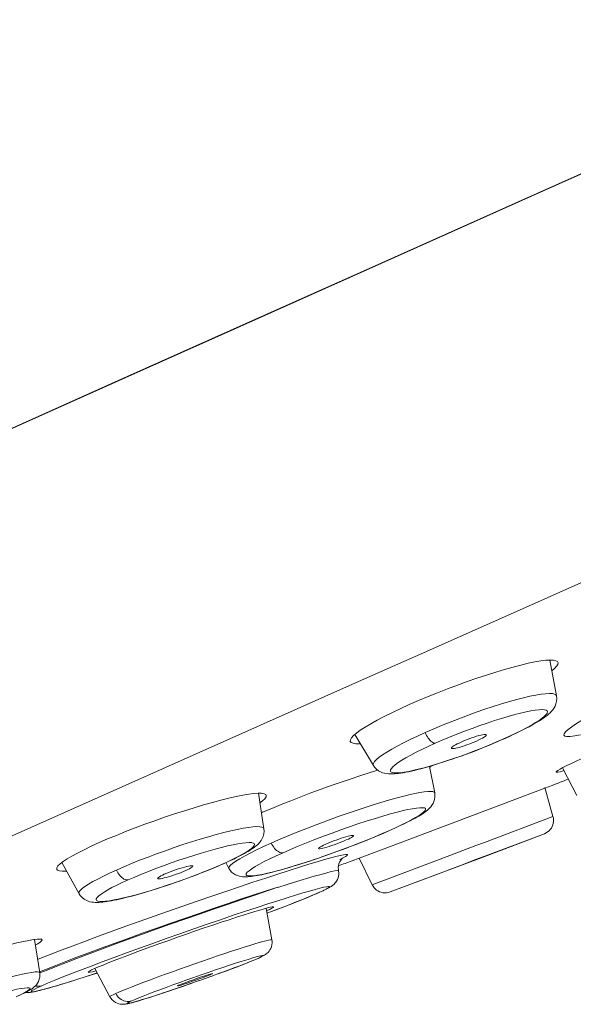
# Model space of a CAD drawing. Units: inches. Extents: x 168 to 1024, y 127 to 1560.
# Drawn here: x 945 to 956, y 1496 to 1517 of the extents above; entities that cross this region are included whole.
import ezdxf

# ---------------------------------------------------------------- set-up
doc = ezdxf.new("R2010")
doc.units = ezdxf.units.IN
doc.header["$MEASUREMENT"] = 0
doc.layers.add('Layer 1', color=7, linetype='Continuous')

msp = doc.modelspace()

# ---------------------------------------------------------------- linework, layer by layer
at = {"layer": 'Layer 1', "color": 7, "lineweight": 15}
for points in [[(918.875, 1496.607), (920.567, 1497.357), (922.409, 1498.174), (924.364, 1499.042), (926.441, 1499.965), (928.655, 1500.949), (930.969, 1501.979), (933.383, 1503.056), (935.903, 1504.182), (938.504, 1505.345), (941.172, 1506.54), (943.911, 1507.766), (946.7, 1509.015), (949.526, 1510.28), (952.386, 1511.559), (955.259, 1512.844), (958.132, 1514.126), (961.007, 1515.408), (963.851, 1516.674)], [(918.925, 1496.628), (920.715, 1497.422), (922.623, 1498.268), (924.648, 1499.167), (926.781, 1500.113), (929.017, 1501.108), (931.349, 1502.146), (933.77, 1503.225), (936.275, 1504.344), (938.857, 1505.499), (941.508, 1506.684), (944.22, 1507.899), (946.985, 1509.137), (949.798, 1510.395), (952.65, 1511.671), (955.536, 1512.958), (958.444, 1514.255), (961.365, 1515.558), (963.854, 1516.666)], [(954.461, 1503.884), (958.543, 1505.701)], [(953.09, 1503.273), (954.461, 1503.884)], [(951.899, 1502.743), (953.09, 1503.273)], [(952.965, 1502.259), (953.159, 1502.344), (953.359, 1502.428), (953.56, 1502.51), (953.767, 1502.59), (953.976, 1502.669), (954.183, 1502.744), (954.387, 1502.814), (954.589, 1502.882), (954.784, 1502.944), (954.97, 1502.999), (955.147, 1503.05), (955.314, 1503.093), (955.467, 1503.129), (955.608, 1503.157), (955.732, 1503.179), (955.838, 1503.192)], [(955.838, 1503.192), (955.927, 1503.197), (955.999, 1503.195), (956.051, 1503.184), (956.084, 1503.166), (956.098, 1503.142)], [(956.062, 1502.444), (955.925, 1503.197)], [(956.098, 1503.142), (956.091, 1503.106), (956.065, 1503.066), (956.021, 1503.018), (955.966, 1502.973)], [(939.515, 1497.229), (951.899, 1502.743)], [(956.062, 1502.444), (956.051, 1502.465), (956.021, 1502.482), (955.976, 1502.491), (955.912, 1502.494), (955.834, 1502.489), (955.74, 1502.478), (955.628, 1502.46), (955.504, 1502.435), (955.371, 1502.404), (955.227, 1502.366), (955.07, 1502.322), (954.902, 1502.273), (954.73, 1502.219), (954.553, 1502.16), (954.372, 1502.097), (954.188, 1502.031), (954.006, 1501.963), (953.824, 1501.891), (953.643, 1501.818), (953.466, 1501.744), (953.298, 1501.671)], [(955.214, 1501.657), (955.287, 1501.693), (955.357, 1501.727), (955.423, 1501.762), (955.486, 1501.795), (955.546, 1501.828), (955.602, 1501.859), (955.653, 1501.89), (955.701, 1501.92), (955.747, 1501.949), (955.788, 1501.977), (955.827, 1502.005), (955.863, 1502.033), (955.896, 1502.061), (955.927, 1502.089), (955.955, 1502.118), (955.982, 1502.152), (956.01, 1502.189), (956.032, 1502.23), (956.051, 1502.277), (956.064, 1502.331), (956.068, 1502.389), (956.062, 1502.444)], [(956.382, 1501.793), (956.481, 1501.859), (956.607, 1501.936), (956.756, 1502.021), (956.926, 1502.114), (957.119, 1502.214), (957.333, 1502.321), (957.564, 1502.433), (957.81, 1502.548)], [(952.965, 1502.259), (952.774, 1502.173), (952.599, 1502.089), (952.437, 1502.009), (952.288, 1501.931), (952.152, 1501.855), (952.034, 1501.785), (951.934, 1501.72), (951.851, 1501.66)], [(955.204, 1501.655), (955.324, 1501.715), (955.434, 1501.773), (955.535, 1501.828), (955.623, 1501.88), (955.699, 1501.928), (955.762, 1501.974), (955.812, 1502.014), (955.847, 1502.05), (955.869, 1502.081), (955.876, 1502.107), (955.869, 1502.127), (955.847, 1502.142), (955.81, 1502.151), (955.759, 1502.154), (955.694, 1502.152), (955.616, 1502.143), (955.525, 1502.128), (955.422, 1502.107), (955.307, 1502.081), (955.183, 1502.049), (955.048, 1502.012), (954.908, 1501.97), (954.759, 1501.923), (954.604, 1501.872), (954.447, 1501.818), (954.288, 1501.76)], [(956.253, 1501.686), (956.305, 1501.735), (956.382, 1501.793)], [(951.851, 1501.66), (951.789, 1501.606), (951.746, 1501.559), (951.724, 1501.519), (951.722, 1501.486), (951.727, 1501.478)], [(951.821, 1501.633), (952.208, 1500.979)], [(953.298, 1501.671), (953.138, 1501.598), (952.985, 1501.526), (952.842, 1501.454), (952.711, 1501.387), (952.595, 1501.322), (952.491, 1501.26), (952.402, 1501.202), (952.328, 1501.15), (952.271, 1501.101), (952.232, 1501.059), (952.208, 1501.023), (952.204, 1500.994), (952.208, 1500.979)], [(953.298, 1501.671), (953.313, 1501.64), (953.33, 1501.61), (953.346, 1501.581), (953.364, 1501.555), (953.382, 1501.531), (953.4, 1501.509), (953.419, 1501.49), (953.439, 1501.474), (953.457, 1501.461), (953.474, 1501.451), (953.491, 1501.446), (953.506, 1501.445)], [(953.811, 1501.574), (953.656, 1501.51), (953.508, 1501.445)], [(953.966, 1501.638), (953.811, 1501.574)], [(954.288, 1501.76), (954.126, 1501.7), (953.966, 1501.638)], [(954.11, 1501.494), (954.166, 1501.517), (954.221, 1501.538), (954.275, 1501.558), (954.329, 1501.576), (954.38, 1501.592), (954.427, 1501.606), (954.471, 1501.617), (954.508, 1501.625), (954.538, 1501.629), (954.563, 1501.631), (954.578, 1501.629), (954.585, 1501.624), (954.587, 1501.621)], [(954.587, 1501.621), (954.585, 1501.615), (954.577, 1501.604), (954.562, 1501.591), (954.537, 1501.574), (954.507, 1501.556), (954.469, 1501.536), (954.428, 1501.515), (954.378, 1501.493)], [(954.935, 1501.531), (955.074, 1501.595)], [(954.95, 1501.535), (955.056, 1501.583)], [(955.056, 1501.583), (955.136, 1501.62), (955.214, 1501.657)], [(955.074, 1501.595), (955.204, 1501.655)], [(956.239, 1501.598), (956.218, 1501.617), (956.222, 1501.647), (956.253, 1501.686)], [(956.283, 1501.588), (956.239, 1501.598)], [(956.567, 1501.621), (956.447, 1501.599), (956.352, 1501.588), (956.283, 1501.588)], [(951.727, 1501.478), (951.741, 1501.462), (951.781, 1501.445), (951.839, 1501.436), (951.917, 1501.436), (951.937, 1501.438)], [(953.508, 1501.445), (953.364, 1501.38), (953.231, 1501.316), (953.108, 1501.256), (952.995, 1501.197), (952.893, 1501.14), (952.805, 1501.088), (952.73, 1501.038), (952.667, 1500.993), (952.62, 1500.953), (952.587, 1500.917), (952.569, 1500.887), (952.566, 1500.862), (952.579, 1500.843), (952.606, 1500.83), (952.649, 1500.823), (952.706, 1500.822), (952.777, 1500.827), (952.86, 1500.838), (952.955, 1500.855), (953.062, 1500.878), (953.178, 1500.906), (953.304, 1500.939), (953.437, 1500.977), (953.576, 1501.019), (953.723, 1501.066), (953.873, 1501.115), (954.026, 1501.169)], [(953.853, 1501.342), (953.852, 1501.348), (953.858, 1501.358), (953.87, 1501.369), (953.888, 1501.382), (953.91, 1501.397), (953.939, 1501.414), (953.973, 1501.431), (954.011, 1501.45), (954.053, 1501.47)], [(954.332, 1501.472), (954.285, 1501.453), (954.238, 1501.435), (954.19, 1501.417), (954.143, 1501.4), (954.097, 1501.385), (954.053, 1501.372), (954.012, 1501.36), (953.976, 1501.351), (953.943, 1501.343), (953.914, 1501.338), (953.891, 1501.336), (953.873, 1501.335), (953.86, 1501.337), (953.853, 1501.342)], [(954.026, 1501.169), (954.18, 1501.225), (954.337, 1501.285), (954.491, 1501.345), (954.642, 1501.406)], [(954.053, 1501.47), (954.11, 1501.494)], [(954.15, 1501.211), (954.246, 1501.247), (954.343, 1501.283), (954.439, 1501.322), (954.537, 1501.361)], [(954.378, 1501.493), (954.332, 1501.472)], [(954.537, 1501.361), (954.635, 1501.4)], [(954.635, 1501.4), (954.731, 1501.44)], [(954.642, 1501.406), (954.789, 1501.468)], [(954.731, 1501.44), (954.826, 1501.48), (954.921, 1501.522), (954.95, 1501.535)], [(954.789, 1501.468), (954.935, 1501.531)], [(954.95, 1501.535), (954.949, 1501.534), (954.935, 1501.531)], [(952.208, 1500.979), (952.233, 1500.943), (952.271, 1500.902), (952.314, 1500.869), (952.358, 1500.844), (952.402, 1500.826), (952.446, 1500.813), (952.488, 1500.807), (952.526, 1500.802), (952.568, 1500.8), (952.609, 1500.801), (952.65, 1500.802), (952.695, 1500.807), (952.74, 1500.812), (952.788, 1500.819), (952.839, 1500.827), (952.893, 1500.837), (952.951, 1500.848), (953.011, 1500.861), (953.075, 1500.875), (953.141, 1500.892), (953.21, 1500.91), (953.283, 1500.929), (953.359, 1500.951), (953.437, 1500.973), (953.519, 1500.998), (953.603, 1501.024), (953.689, 1501.052), (953.778, 1501.081), (953.869, 1501.111), (953.961, 1501.143), (954.055, 1501.177), (954.15, 1501.211)], [(953.501, 1500.4), (953.392, 1500.96)], [(953.428, 1500.971), (953.395, 1500.946)], [(956.137, 1500.902), (956.199, 1500.936), (956.28, 1500.976), (956.377, 1501.023), (956.49, 1501.075), (956.619, 1501.134)], [(950.069, 1500.075), (950.266, 1500.156), (950.472, 1500.237), (950.683, 1500.319), (950.895, 1500.4), (951.107, 1500.479), (951.322, 1500.555), (951.533, 1500.629), (951.741, 1500.699), (951.945, 1500.765), (952.141, 1500.828), (952.303, 1500.877)], [(956.054, 1500.84), (956.054, 1500.842), (956.064, 1500.855), (956.091, 1500.875), (956.137, 1500.902)], [(956.221, 1500.87), (956.203, 1500.864), (956.14, 1500.848), (956.093, 1500.838), (956.064, 1500.837), (956.054, 1500.84)], [(956.199, 1500.913), (956.487, 1500.345)], [(955.817, 1500.501), (955.969, 1500.558)], [(946.44, 1499.354), (946.617, 1499.431), (946.802, 1499.508), (946.995, 1499.586), (947.193, 1499.664), (947.4, 1499.741), (947.607, 1499.816), (947.816, 1499.889), (948.026, 1499.96), (948.233, 1500.027), (948.435, 1500.09), (948.634, 1500.149), (948.822, 1500.202), (949, 1500.25), (949.17, 1500.291), (949.324, 1500.326), (949.464, 1500.354), (949.588, 1500.375), (949.696, 1500.389), (949.786, 1500.395)], [(949.786, 1500.395), (949.857, 1500.393), (949.91, 1500.385), (949.943, 1500.368), (949.955, 1500.346)], [(949.905, 1499.648), (949.788, 1500.395)], [(949.955, 1500.346), (949.95, 1500.316), (949.922, 1500.279), (949.876, 1500.236), (949.82, 1500.193)], [(953.501, 1500.4), (953.488, 1500.417), (953.458, 1500.428), (953.412, 1500.432), (953.352, 1500.43), (953.275, 1500.422), (953.184, 1500.408), (953.078, 1500.388), (952.958, 1500.36), (952.825, 1500.328), (952.682, 1500.29), (952.529, 1500.247), (952.367, 1500.2), (952.205, 1500.149), (952.034, 1500.095), (951.848, 1500.034), (951.66, 1499.969), (951.471, 1499.904), (951.283, 1499.836), (951.096, 1499.767), (950.911, 1499.696), (950.729, 1499.626), (950.552, 1499.554), (950.379, 1499.483), (950.214, 1499.413), (950.058, 1499.344)], [(952.659, 1499.309), (955.817, 1500.501)], [(952.79, 1499.719), (952.845, 1499.745), (952.898, 1499.772), (952.948, 1499.797), (952.998, 1499.822), (953.043, 1499.846), (953.086, 1499.87), (953.126, 1499.892), (953.164, 1499.914), (953.199, 1499.936), (953.232, 1499.956), (953.264, 1499.977), (953.293, 1499.998), (953.32, 1500.018), (953.345, 1500.038), (953.37, 1500.06), (953.395, 1500.084), (953.419, 1500.11), (953.441, 1500.14), (953.465, 1500.176), (953.484, 1500.218), (953.498, 1500.264), (953.505, 1500.315), (953.505, 1500.368), (953.501, 1500.4)], [(955.988, 1499.905), (955.814, 1500.514)], [(949.853, 1499.983), (949.878, 1499.994), (950.069, 1500.075)], [(952.389, 1499.907), (952.227, 1499.858), (952.058, 1499.805), (951.883, 1499.747), (951.705, 1499.686), (951.522, 1499.622)], [(952.54, 1499.951), (952.389, 1499.907)], [(952.798, 1499.726), (952.909, 1499.781), (953.01, 1499.834), (953.098, 1499.883), (953.171, 1499.927), (953.229, 1499.967), (953.271, 1500.001), (953.298, 1500.031), (953.309, 1500.054), (953.304, 1500.072), (953.283, 1500.084), (953.244, 1500.09), (953.189, 1500.089), (953.119, 1500.082), (953.032, 1500.069), (952.929, 1500.049), (952.813, 1500.022), (952.683, 1499.989), (952.54, 1499.951)], [(955.988, 1499.905), (954.544, 1499.358)], [(955.988, 1499.905), (955.996, 1499.87), (956, 1499.834), (955.999, 1499.796), (955.993, 1499.761), (955.985, 1499.727), (955.971, 1499.693), (955.954, 1499.661), (955.931, 1499.631), (955.905, 1499.604), (955.875, 1499.579), (955.842, 1499.558), (955.809, 1499.542)], [(952.61, 1499.636), (952.672, 1499.664), (952.732, 1499.692), (952.79, 1499.719)], [(952.672, 1499.666), (952.798, 1499.726)], [(949.905, 1499.648), (949.894, 1499.667), (949.864, 1499.682), (949.817, 1499.69), (949.754, 1499.691), (949.674, 1499.686), (949.58, 1499.674), (949.47, 1499.657), (949.347, 1499.632), (949.208, 1499.601), (949.059, 1499.565), (948.904, 1499.524), (948.74, 1499.478), (948.566, 1499.427), (948.384, 1499.371), (948.202, 1499.312), (948.018, 1499.25), (947.832, 1499.185), (947.648, 1499.118), (947.468, 1499.051), (947.29, 1498.983), (947.119, 1498.913), (946.955, 1498.845), (946.802, 1498.778)], [(949.329, 1499.039), (949.387, 1499.069), (949.442, 1499.098), (949.495, 1499.125), (949.542, 1499.152), (949.586, 1499.178), (949.626, 1499.204), (949.663, 1499.229), (949.697, 1499.253), (949.73, 1499.278), (949.761, 1499.304), (949.79, 1499.331), (949.819, 1499.362), (949.845, 1499.398), (949.87, 1499.44), (949.89, 1499.487), (949.904, 1499.54), (949.91, 1499.598), (949.905, 1499.648)], [(951.522, 1499.622), (951.339, 1499.556), (951.157, 1499.488), (950.975, 1499.418)], [(951.373, 1499.389), (951.425, 1499.408), (951.479, 1499.427), (951.53, 1499.445), (951.581, 1499.461), (951.631, 1499.475), (951.675, 1499.488), (951.712, 1499.496), (951.744, 1499.502), (951.768, 1499.506), (951.782, 1499.506), (951.791, 1499.502), (951.791, 1499.5)], [(951.555, 1499.208), (951.729, 1499.273), (951.901, 1499.34), (952.068, 1499.407), (952.227, 1499.472), (952.383, 1499.537)], [(951.791, 1499.5), (951.791, 1499.496), (951.782, 1499.488), (951.768, 1499.477), (951.746, 1499.463), (951.718, 1499.448), (951.683, 1499.43), (951.639, 1499.411)], [(952.237, 1499.474), (952.333, 1499.514), (952.426, 1499.554), (952.517, 1499.594)], [(952.383, 1499.537), (952.533, 1499.604)], [(952.517, 1499.594), (952.551, 1499.609)], [(952.533, 1499.604), (952.672, 1499.666)], [(952.551, 1499.609), (952.533, 1499.604)], [(952.551, 1499.609), (952.61, 1499.636)], [(955.809, 1499.542), (954.552, 1499.069)], [(955.809, 1499.542), (954.553, 1499.063)], [(946.44, 1499.354), (946.273, 1499.278), (946.121, 1499.205), (945.985, 1499.136), (945.865, 1499.072), (945.763, 1499.011), (945.679, 1498.956)], [(949.266, 1499.012), (949.365, 1499.062), (949.453, 1499.11), (949.529, 1499.154), (949.593, 1499.195), (949.642, 1499.231), (949.678, 1499.264), (949.7, 1499.292), (949.707, 1499.315), (949.701, 1499.333), (949.679, 1499.346), (949.644, 1499.354), (949.593, 1499.356), (949.528, 1499.353), (949.451, 1499.344), (949.357, 1499.329), (949.255, 1499.309), (949.139, 1499.284), (949.012, 1499.254), (948.877, 1499.218)], [(950.058, 1499.344), (949.899, 1499.271), (949.75, 1499.201), (949.615, 1499.135), (949.498, 1499.073), (949.396, 1499.016), (949.313, 1498.964)], [(950.058, 1499.344), (950.074, 1499.314), (950.091, 1499.285), (950.111, 1499.256), (950.131, 1499.231), (950.151, 1499.209), (950.173, 1499.189), (950.196, 1499.172), (950.22, 1499.158), (950.242, 1499.148), (950.265, 1499.142), (950.287, 1499.139), (950.308, 1499.141)], [(950.975, 1499.418), (950.798, 1499.348), (950.629, 1499.279), (950.465, 1499.21), (950.308, 1499.142)], [(951.055, 1499.23), (951.055, 1499.234), (951.06, 1499.243), (951.075, 1499.254), (951.097, 1499.267), (951.126, 1499.282), (951.162, 1499.3), (951.206, 1499.321)], [(951.492, 1499.35), (951.438, 1499.329), (951.383, 1499.31), (951.33, 1499.292), (951.278, 1499.275), (951.227, 1499.259), (951.181, 1499.247), (951.143, 1499.237), (951.11, 1499.23), (951.084, 1499.226)], [(951.206, 1499.321), (951.224, 1499.329)], [(951.224, 1499.329), (951.272, 1499.349), (951.322, 1499.369)], [(951.322, 1499.369), (951.373, 1499.389)], [(951.344, 1499.13), (951.443, 1499.165), (951.543, 1499.202), (951.643, 1499.24), (951.744, 1499.278), (951.844, 1499.316)], [(951.639, 1499.411), (951.592, 1499.39), (951.543, 1499.369), (951.492, 1499.35)], [(951.844, 1499.316), (951.944, 1499.356), (952.043, 1499.395), (952.141, 1499.435), (952.237, 1499.474)], [(951.912, 1499.028), (952.659, 1499.309)], [(954.365, 1499.291), (953.819, 1499.085)], [(954.544, 1499.358), (954.365, 1499.291)], [(948.877, 1499.218), (948.735, 1499.178), (948.585, 1499.134), (948.432, 1499.087), (948.275, 1499.037), (948.114, 1498.982)], [(950.308, 1499.142), (950.163, 1499.075), (950.031, 1499.013), (949.914, 1498.955), (949.81, 1498.9), (949.721, 1498.85), (949.649, 1498.804), (949.594, 1498.764), (949.555, 1498.73), (949.533, 1498.702), (949.531, 1498.68), (949.544, 1498.664), (949.576, 1498.655), (949.626, 1498.653), (949.692, 1498.658), (949.773, 1498.669), (949.871, 1498.687), (949.983, 1498.712), (950.107, 1498.742), (950.242, 1498.777), (950.388, 1498.818), (950.541, 1498.864), (950.701, 1498.913), (950.866, 1498.967), (951.035, 1499.023), (951.206, 1499.083)], [(949.674, 1498.522), (949.943, 1498.61), (950.196, 1498.693), (950.437, 1498.77), (950.655, 1498.838), (950.851, 1498.899), (951.027, 1498.952), (951.181, 1498.996), (951.311, 1499.033), (951.421, 1499.062), (951.509, 1499.083), (951.578, 1499.098), (951.628, 1499.105), (951.658, 1499.105), (951.667, 1499.098), (951.657, 1499.084), (951.625, 1499.063), (951.573, 1499.034)], [(950.605, 1498.881), (950.691, 1498.909), (950.779, 1498.937), (950.869, 1498.966), (950.961, 1498.996), (951.053, 1499.028), (951.148, 1499.061), (951.246, 1499.095)], [(951.084, 1499.226), (951.066, 1499.226), (951.056, 1499.228), (951.055, 1499.23)], [(951.206, 1499.083), (951.381, 1499.145)], [(951.246, 1499.095), (951.344, 1499.13)], [(951.381, 1499.145), (951.555, 1499.208)], [(953.819, 1499.085), (952.185, 1498.467)], [(945.679, 1498.956), (945.616, 1498.906), (945.57, 1498.863), (945.548, 1498.826), (945.545, 1498.797), (945.548, 1498.791)], [(945.651, 1498.934), (946.015, 1498.279)], [(947.954, 1498.927), (947.793, 1498.869), (947.633, 1498.809)], [(948.114, 1498.982), (947.954, 1498.927)], [(947.969, 1498.755), (948.024, 1498.775), (948.081, 1498.794), (948.133, 1498.811), (948.186, 1498.827), (948.235, 1498.841), (948.281, 1498.852), (948.319, 1498.86), (948.352, 1498.866), (948.379, 1498.868), (948.395, 1498.868), (948.406, 1498.864), (948.409, 1498.86)], [(948.764, 1498.788), (948.901, 1498.846), (949.032, 1498.903)], [(948.773, 1498.789), (948.861, 1498.826), (948.946, 1498.862), (949.03, 1498.899)], [(949.03, 1498.899), (949.054, 1498.909)], [(949.032, 1498.903), (949.154, 1498.959)], [(949.054, 1498.909), (949.051, 1498.908), (949.032, 1498.903)], [(949.054, 1498.909), (949.136, 1498.947)], [(949.101, 1498.935), (949.17, 1498.811)], [(949.136, 1498.947), (949.204, 1498.978), (949.269, 1499.01), (949.329, 1499.039)], [(949.154, 1498.959), (949.266, 1499.012)], [(949.313, 1498.964), (949.247, 1498.917), (949.2, 1498.878), (949.174, 1498.845), (949.167, 1498.819)], [(950.443, 1498.833), (950.523, 1498.857), (950.605, 1498.881)], [(951.476, 1498.762), (951.472, 1498.786), (951.471, 1498.829), (951.476, 1498.87), (951.485, 1498.909), (951.498, 1498.943), (951.515, 1498.972), (951.53, 1498.994), (951.545, 1499.011)], [(951.476, 1498.762), (951.472, 1498.786), (951.471, 1498.829), (951.475, 1498.869)], [(951.573, 1499.034), (951.5, 1498.999)], [(951.545, 1499.011), (951.558, 1499.024), (951.567, 1499.032)], [(951.567, 1499.032), (951.573, 1499.037)], [(951.759, 1498.97), (951.912, 1499.028)], [(952.185, 1498.467), (951.912, 1499.028)], [(954.553, 1499.063), (952.559, 1498.316)], [(954.042, 1498.876), (953.819, 1498.792)], [(954.359, 1498.996), (954.042, 1498.876)], [(954.552, 1499.069), (954.359, 1498.996)], [(945.548, 1498.791), (945.562, 1498.775), (945.601, 1498.761), (945.66, 1498.754), (945.738, 1498.755), (945.749, 1498.756)], [(946.802, 1498.778), (946.659, 1498.713), (946.527, 1498.65), (946.408, 1498.589), (946.303, 1498.533), (946.212, 1498.48), (946.139, 1498.432), (946.081, 1498.388), (946.04, 1498.35), (946.017, 1498.317), (946.011, 1498.29), (946.015, 1498.279)], [(946.802, 1498.778), (946.817, 1498.748), (946.834, 1498.717), (946.853, 1498.69), (946.872, 1498.664), (946.893, 1498.642), (946.915, 1498.622), (946.937, 1498.604), (946.961, 1498.589), (946.984, 1498.578), (947.006, 1498.571), (947.028, 1498.569), (947.05, 1498.57)], [(947.633, 1498.809), (947.479, 1498.749), (947.331, 1498.69), (947.188, 1498.629), (947.05, 1498.57)], [(947.669, 1498.599), (947.668, 1498.603), (947.673, 1498.611), (947.687, 1498.624), (947.706, 1498.638), (947.734, 1498.653), (947.768, 1498.671), (947.809, 1498.69)], [(948.059, 1498.689), (948.004, 1498.669), (947.95, 1498.652), (947.898, 1498.636), (947.847, 1498.622), (947.803, 1498.611), (947.763, 1498.602), (947.728, 1498.596), (947.701, 1498.593), (947.683, 1498.593), (947.672, 1498.597), (947.669, 1498.599)], [(947.809, 1498.69), (947.862, 1498.712), (947.916, 1498.734), (947.969, 1498.755)], [(948.259, 1498.768), (948.212, 1498.748), (948.164, 1498.728), (948.113, 1498.708), (948.059, 1498.689)], [(948.223, 1498.578), (948.315, 1498.611), (948.408, 1498.646), (948.5, 1498.682)], [(948.409, 1498.86), (948.409, 1498.857), (948.402, 1498.848), (948.387, 1498.836), (948.366, 1498.822), (948.337, 1498.806), (948.301, 1498.788), (948.259, 1498.768)], [(948.318, 1498.615), (948.472, 1498.673), (948.621, 1498.731), (948.764, 1498.788)], [(948.5, 1498.682), (948.592, 1498.717), (948.682, 1498.753), (948.773, 1498.789)], [(949.167, 1498.819), (949.17, 1498.811)], [(949.17, 1498.811), (949.192, 1498.777), (949.226, 1498.736), (949.266, 1498.704), (949.307, 1498.678), (949.349, 1498.66), (949.389, 1498.648), (949.426, 1498.64), (949.462, 1498.636), (949.495, 1498.635), (949.529, 1498.635), (949.564, 1498.636), (949.6, 1498.639), (949.637, 1498.642), (949.675, 1498.647), (949.718, 1498.654), (949.762, 1498.661), (949.809, 1498.67), (949.859, 1498.68), (949.911, 1498.691), (949.967, 1498.704), (950.027, 1498.719), (950.089, 1498.734), (950.153, 1498.751), (950.222, 1498.769), (950.293, 1498.789), (950.367, 1498.81), (950.443, 1498.833)], [(949.17, 1498.811), (949.17, 1498.81)], [(951.107, 1498.687), (950.965, 1498.646), (950.801, 1498.598), (950.619, 1498.542), (950.417, 1498.48), (950.198, 1498.413)], [(951.476, 1498.762), (951.472, 1498.764), (951.447, 1498.766), (951.398, 1498.76), (951.323, 1498.744), (951.227, 1498.72), (951.107, 1498.687)], [(951.384, 1498.482), (951.399, 1498.499), (951.418, 1498.52), (951.435, 1498.547), (951.452, 1498.576), (951.465, 1498.611), (951.475, 1498.647), (951.479, 1498.683), (951.48, 1498.72), (951.476, 1498.756), (951.476, 1498.761)], [(951.399, 1498.499), (951.418, 1498.52), (951.435, 1498.547), (951.452, 1498.576), (951.465, 1498.611), (951.475, 1498.647), (951.479, 1498.683), (951.48, 1498.72), (951.476, 1498.756), (951.476, 1498.761)], [(953.576, 1498.701), (952.559, 1498.316)], [(953.819, 1498.792), (953.576, 1498.701)], [(945.889, 1497.184), (946.153, 1497.283), (946.427, 1497.384), (946.711, 1497.488), (947.003, 1497.594), (947.298, 1497.701), (947.597, 1497.807), (947.899, 1497.914), (948.202, 1498.02), (948.504, 1498.125), (948.806, 1498.228), (949.101, 1498.329), (949.39, 1498.427), (949.674, 1498.522)], [(947.05, 1498.57), (946.925, 1498.512), (946.81, 1498.458), (946.708, 1498.407), (946.619, 1498.358), (946.542, 1498.312), (946.48, 1498.271), (946.43, 1498.235), (946.396, 1498.202), (946.376, 1498.175), (946.372, 1498.152), (946.383, 1498.135), (946.408, 1498.123), (946.449, 1498.117), (946.506, 1498.116), (946.575, 1498.121), (946.659, 1498.132), (946.755, 1498.148), (946.863, 1498.17), (946.98, 1498.197), (947.108, 1498.228), (947.243, 1498.265), (947.385, 1498.305), (947.535, 1498.35), (947.688, 1498.398), (947.845, 1498.449)], [(947.276, 1498.271), (947.353, 1498.293), (947.433, 1498.316), (947.515, 1498.341), (947.599, 1498.367), (947.683, 1498.394), (947.769, 1498.422), (947.859, 1498.452)], [(947.845, 1498.449), (948.004, 1498.503), (948.162, 1498.558), (948.318, 1498.615)], [(947.859, 1498.452), (947.949, 1498.482)], [(947.949, 1498.482), (948.04, 1498.513)], [(948.04, 1498.513), (948.131, 1498.545), (948.223, 1498.578)], [(951.201, 1498.367), (951.216, 1498.374), (951.231, 1498.381), (951.245, 1498.389), (951.257, 1498.396), (951.27, 1498.403), (951.282, 1498.409), (951.294, 1498.416), (951.305, 1498.423), (951.317, 1498.43), (951.329, 1498.438), (951.341, 1498.447), (951.354, 1498.456), (951.367, 1498.467), (951.383, 1498.481), (951.399, 1498.499)], [(952.185, 1498.467), (952.203, 1498.435), (952.225, 1498.406), (952.249, 1498.38), (952.277, 1498.356), (952.306, 1498.337), (952.339, 1498.322), (952.372, 1498.31), (952.409, 1498.301), (952.446, 1498.299), (952.485, 1498.3), (952.522, 1498.305), (952.559, 1498.316)], [(945.981, 1496.922), (946.229, 1497.016), (946.491, 1497.113), (946.766, 1497.215), (947.056, 1497.322), (947.353, 1497.429), (947.64, 1497.532), (947.933, 1497.637), (948.241, 1497.745), (948.547, 1497.852), (948.846, 1497.955), (949.136, 1498.054), (949.42, 1498.15), (949.693, 1498.245), (950.195, 1498.417)], [(946.015, 1498.279), (946.015, 1498.279)], [(946.015, 1498.279), (946.041, 1498.24), (946.079, 1498.199), (946.12, 1498.166), (946.163, 1498.141), (946.204, 1498.124), (946.245, 1498.111), (946.283, 1498.104), (946.318, 1498.1), (946.356, 1498.097), (946.391, 1498.097), (946.429, 1498.098), (946.469, 1498.1), (946.51, 1498.104), (946.554, 1498.11), (946.6, 1498.116), (946.648, 1498.124), (946.699, 1498.133), (946.753, 1498.143), (946.808, 1498.154), (946.867, 1498.167), (946.929, 1498.181), (946.992, 1498.197), (947.06, 1498.213), (947.129, 1498.231), (947.202, 1498.25)], [(950.195, 1498.417), (949.952, 1498.339), (949.69, 1498.254), (949.416, 1498.163), (949.131, 1498.067), (948.84, 1497.969), (948.541, 1497.866), (948.234, 1497.76), (947.927, 1497.652), (947.633, 1497.549), (947.345, 1497.447), (947.047, 1497.339), (946.755, 1497.233), (946.48, 1497.132), (946.221, 1497.036)], [(947.202, 1498.25), (947.276, 1498.271)], [(950.865, 1498.336), (950.727, 1498.297), (950.57, 1498.249), (950.393, 1498.195), (950.2, 1498.133), (949.989, 1498.066)], [(950.826, 1498.203), (950.951, 1498.256), (951.06, 1498.303)], [(950.853, 1498.214), (950.931, 1498.246)], [(950.984, 1498.37), (950.865, 1498.336)], [(950.931, 1498.246), (950.969, 1498.263), (951.004, 1498.278), (951.038, 1498.292), (951.07, 1498.307)], [(951.06, 1498.303), (951.147, 1498.343), (951.212, 1498.375), (951.256, 1498.4), (951.279, 1498.418), (951.282, 1498.428), (951.264, 1498.432), (951.224, 1498.427), (951.164, 1498.415), (951.084, 1498.396), (950.984, 1498.37)], [(951.079, 1498.311), (951.06, 1498.303)], [(951.07, 1498.307), (951.079, 1498.311)], [(951.079, 1498.311), (951.111, 1498.325)], [(951.111, 1498.325), (951.132, 1498.334), (951.15, 1498.343), (951.168, 1498.351), (951.184, 1498.359), (951.201, 1498.367)], [(949.989, 1498.066), (949.761, 1497.991), (949.518, 1497.911), (949.261, 1497.825), (948.99, 1497.732), (948.712, 1497.637), (948.428, 1497.539), (948.136, 1497.437), (947.849, 1497.335), (947.566, 1497.235), (947.286, 1497.134), (947.014, 1497.036), (946.754, 1496.94), (946.503, 1496.846)], [(949.97, 1497.868), (950.158, 1497.939), (950.348, 1498.013), (950.526, 1498.082), (950.685, 1498.146), (950.826, 1498.203)], [(950.381, 1498.026), (950.486, 1498.066)], [(950.486, 1498.066), (950.585, 1498.106)], [(950.585, 1498.106), (950.68, 1498.143)], [(950.68, 1498.143), (950.768, 1498.179)], [(950.768, 1498.179), (950.853, 1498.214)], [(946.52, 1496.779), (946.629, 1496.823), (946.753, 1496.871), (946.89, 1496.925), (947.039, 1496.981), (947.196, 1497.04), (947.364, 1497.102), (947.538, 1497.166), (947.717, 1497.231), (947.903, 1497.297), (948.089, 1497.363), (948.278, 1497.429), (948.467, 1497.495), (948.651, 1497.559), (948.832, 1497.619), (949.007, 1497.678), (949.172, 1497.732), (949.325, 1497.783), (949.469, 1497.829), (949.6, 1497.869), (949.717, 1497.906)], [(949.717, 1497.906), (949.821, 1497.936), (949.911, 1497.962)], [(949.911, 1497.962), (949.983, 1497.981), (950.04, 1497.994), (950.079, 1498.002), (950.101, 1498.002), (950.108, 1498)], [(950.072, 1497.309), (949.951, 1497.971)], [(949.969, 1497.923), (949.961, 1497.92)], [(950.108, 1498), (950.107, 1497.998), (950.097, 1497.987), (950.071, 1497.972), (950.028, 1497.95), (949.969, 1497.923)], [(949.97, 1497.868), (950.046, 1497.896)], [(950.046, 1497.896), (950.162, 1497.94)], [(950.162, 1497.94), (950.273, 1497.984)], [(950.273, 1497.984), (950.381, 1498.026)], [(944.553, 1497.207), (944.708, 1497.244), (944.843, 1497.275), (944.958, 1497.298), (945.058, 1497.315)], [(945.058, 1497.315), (945.135, 1497.324), (945.19, 1497.326), (945.226, 1497.321), (945.238, 1497.308)], [(945.188, 1496.617), (945.075, 1497.317)], [(945.238, 1497.308), (945.228, 1497.288), (945.198, 1497.26), (945.146, 1497.226), (945.095, 1497.199)], [(948.004, 1496.645), (948.129, 1496.69), (948.29, 1496.747), (948.453, 1496.804), (948.616, 1496.861), (948.775, 1496.915), (948.93, 1496.969), (949.081, 1497.019), (949.225, 1497.067), (949.362, 1497.111), (949.489, 1497.152), (949.606, 1497.189), (949.712, 1497.222), (949.806, 1497.25), (949.886, 1497.273), (949.952, 1497.291), (950.005, 1497.303), (950.043, 1497.311), (950.065, 1497.312), (950.072, 1497.309)], [(949.992, 1497.045), (950.013, 1497.068), (950.032, 1497.096), (950.049, 1497.129), (950.063, 1497.164), (950.074, 1497.203), (950.076, 1497.243), (950.076, 1497.284)], [(950.076, 1497.282), (950.072, 1497.309)], [(945.191, 1496.915), (945.408, 1496.999), (945.639, 1497.089), (945.889, 1497.184)], [(946.221, 1497.036), (945.97, 1496.941)], [(949.89, 1496.97), (949.901, 1496.976), (949.914, 1496.983), (949.926, 1496.991), (949.94, 1497), (949.955, 1497.011), (949.972, 1497.025), (949.992, 1497.045)], [(945.143, 1496.896), (945.191, 1496.915)], [(945.97, 1496.941), (945.738, 1496.853), (945.525, 1496.77), (945.33, 1496.693), (945.186, 1496.635)], [(945.191, 1496.611), (945.343, 1496.673), (945.537, 1496.75), (945.749, 1496.833), (945.981, 1496.922)], [(946.503, 1496.846), (946.267, 1496.757)], [(949.503, 1496.877), (949.4, 1496.845), (949.284, 1496.808), (949.159, 1496.766), (949.023, 1496.722), (948.883, 1496.674), (948.734, 1496.623), (948.584, 1496.572)], [(948.968, 1496.604), (949.102, 1496.652), (949.227, 1496.699), (949.346, 1496.744), (949.455, 1496.786), (949.554, 1496.825)], [(949.375, 1496.755), (949.471, 1496.792)], [(949.471, 1496.792), (949.517, 1496.81)], [(949.675, 1496.929), (949.597, 1496.905), (949.503, 1496.877)], [(949.517, 1496.81), (949.561, 1496.828), (949.604, 1496.844), (949.644, 1496.86), (949.681, 1496.876), (949.717, 1496.89), (949.75, 1496.905), (949.781, 1496.918)], [(949.554, 1496.825), (949.639, 1496.859), (949.714, 1496.89), (949.777, 1496.917)], [(949.777, 1496.917), (949.825, 1496.94), (949.857, 1496.956), (949.875, 1496.968), (949.878, 1496.974), (949.865, 1496.976), (949.839, 1496.972), (949.798, 1496.962), (949.743, 1496.948), (949.675, 1496.929)], [(949.798, 1496.925), (949.776, 1496.917)], [(949.781, 1496.918), (949.798, 1496.925)], [(949.798, 1496.925), (949.817, 1496.934), (949.834, 1496.942), (949.85, 1496.95), (949.864, 1496.956), (949.878, 1496.963), (949.89, 1496.97)], [(945.188, 1496.617), (945.176, 1496.629), (945.144, 1496.634), (945.092, 1496.632), (945.02, 1496.623), (944.931, 1496.608), (944.823, 1496.586), (944.701, 1496.558), (944.563, 1496.524), (944.41, 1496.484), (944.245, 1496.44), (944.067, 1496.389), (943.878, 1496.335)], [(944.971, 1496.247), (944.993, 1496.26), (945.013, 1496.273), (945.033, 1496.287), (945.053, 1496.302), (945.074, 1496.32), (945.096, 1496.34), (945.118, 1496.365), (945.142, 1496.397), (945.162, 1496.434), (945.179, 1496.478), (945.19, 1496.525), (945.193, 1496.575), (945.188, 1496.617)], [(946.267, 1496.757), (946.047, 1496.673), (945.843, 1496.594), (945.658, 1496.521), (945.494, 1496.455), (945.352, 1496.396)], [(946.188, 1496.543), (946.394, 1496.611)], [(946.204, 1496.627), (946.211, 1496.636), (946.236, 1496.652), (946.28, 1496.675), (946.343, 1496.704)], [(946.369, 1496.656), (946.365, 1496.655), (946.298, 1496.638), (946.248, 1496.628), (946.218, 1496.624), (946.204, 1496.627)], [(946.259, 1496.566), (946.394, 1496.61)], [(946.343, 1496.704), (946.425, 1496.739), (946.52, 1496.779)], [(946.345, 1496.702), (946.664, 1496.11)], [(947.814, 1496.576), (948.004, 1496.645)], [(948.511, 1496.502), (948.565, 1496.521), (948.617, 1496.538), (948.665, 1496.554), (948.707, 1496.568), (948.745, 1496.579), (948.775, 1496.588), (948.799, 1496.594), (948.814, 1496.598), (948.822, 1496.599), (948.824, 1496.598)], [(948.824, 1496.598), (948.822, 1496.597), (948.814, 1496.592), (948.797, 1496.584)], [(948.826, 1496.551), (948.968, 1496.604)], [(948.941, 1496.593), (949.054, 1496.635)], [(949.054, 1496.635), (949.165, 1496.676)], [(949.165, 1496.676), (949.272, 1496.716)], [(949.272, 1496.716), (949.375, 1496.755)], [(945.352, 1496.396), (945.231, 1496.343)], [(945.306, 1496.275), (945.438, 1496.312), (945.592, 1496.358), (945.77, 1496.411), (945.968, 1496.473), (946.188, 1496.543)], [(945.645, 1496.373), (945.751, 1496.405)], [(945.751, 1496.405), (945.866, 1496.441)], [(945.866, 1496.441), (945.989, 1496.48)], [(945.989, 1496.48), (946.12, 1496.522)], [(946.12, 1496.522), (946.259, 1496.566)], [(946.932, 1496.241), (947.025, 1496.278), (947.133, 1496.32), (947.251, 1496.367), (947.38, 1496.416), (947.517, 1496.467), (947.662, 1496.521), (947.814, 1496.576)], [(948.282, 1496.465), (948.133, 1496.412), (947.99, 1496.36)], [(948.401, 1496.436), (948.347, 1496.418), (948.293, 1496.4), (948.246, 1496.384), (948.202, 1496.37), (948.165, 1496.358), (948.133, 1496.349), (948.11, 1496.342), (948.092, 1496.338), (948.084, 1496.338), (948.084, 1496.338)], [(948.1, 1496.296), (948.248, 1496.347), (948.395, 1496.398)], [(948.11, 1496.353), (948.136, 1496.364), (948.166, 1496.376), (948.205, 1496.391), (948.248, 1496.407), (948.296, 1496.426), (948.347, 1496.444)], [(948.197, 1496.329), (948.363, 1496.387)], [(948.584, 1496.572), (948.434, 1496.519), (948.282, 1496.465)], [(948.347, 1496.444), (948.401, 1496.463), (948.456, 1496.483), (948.511, 1496.502)], [(948.363, 1496.387), (948.541, 1496.45)], [(948.563, 1496.493), (948.511, 1496.474), (948.454, 1496.455), (948.401, 1496.436)], [(948.536, 1496.448), (948.689, 1496.502)], [(948.797, 1496.584), (948.771, 1496.573), (948.74, 1496.56), (948.704, 1496.546), (948.661, 1496.53), (948.613, 1496.512), (948.563, 1496.493)], [(948.651, 1496.489), (948.831, 1496.553)], [(944.692, 1496.112), (944.781, 1496.153), (944.854, 1496.189), (944.911, 1496.22), (944.953, 1496.246), (944.978, 1496.267), (944.989, 1496.284), (944.98, 1496.294), (944.958, 1496.3), (944.92, 1496.3), (944.865, 1496.294), (944.794, 1496.283), (944.709, 1496.267), (944.608, 1496.245)], [(944.814, 1496.165), (944.844, 1496.181), (944.873, 1496.194), (944.9, 1496.208), (944.925, 1496.221), (944.949, 1496.234), (944.971, 1496.247)], [(944.887, 1496.201), (944.896, 1496.2)], [(944.896, 1496.2), (944.916, 1496.198), (944.932, 1496.198), (944.947, 1496.199), (944.961, 1496.2), (944.975, 1496.201), (944.989, 1496.203), (945.002, 1496.204), (945.015, 1496.206), (945.027, 1496.208), (945.041, 1496.211)], [(945.137, 1496.299), (945.069, 1496.265), (945.024, 1496.239), (945.008, 1496.223), (945.016, 1496.215), (945.052, 1496.216), (945.111, 1496.227), (945.195, 1496.247), (945.306, 1496.275)], [(945.041, 1496.211), (945.055, 1496.214), (945.07, 1496.216), (945.085, 1496.219), (945.1, 1496.223), (945.115, 1496.226), (945.133, 1496.23), (945.151, 1496.234), (945.169, 1496.239), (945.188, 1496.244), (945.209, 1496.249), (945.25, 1496.26)], [(945.093, 1496.338), (945.102, 1496.336), (945.135, 1496.331), (945.168, 1496.331), (945.2, 1496.335), (945.231, 1496.343)], [(945.231, 1496.343), (945.137, 1496.299)], [(945.25, 1496.26), (945.296, 1496.272)], [(945.296, 1496.272), (945.346, 1496.285)], [(945.346, 1496.285), (945.398, 1496.3)], [(945.398, 1496.3), (945.454, 1496.317)], [(945.454, 1496.317), (945.545, 1496.343)], [(945.545, 1496.343), (945.645, 1496.373)], [(946.664, 1496.111), (946.664, 1496.112), (946.671, 1496.121), (946.695, 1496.135), (946.732, 1496.154), (946.786, 1496.178)], [(946.786, 1496.178), (946.852, 1496.207), (946.932, 1496.241)], [(946.786, 1496.178), (946.802, 1496.149), (946.823, 1496.121), (946.846, 1496.095), (946.872, 1496.074), (946.9, 1496.055), (946.929, 1496.039), (946.961, 1496.027), (946.992, 1496.019), (947.027, 1496.014), (947.061, 1496.014), (947.094, 1496.018), (947.127, 1496.026)], [(947.127, 1496.026), (947.078, 1496.003), (947.045, 1495.986), (947.028, 1495.975), (947.028, 1495.969), (947.043, 1495.968), (947.074, 1495.974), (947.12, 1495.985), (947.182, 1496.001), (947.257, 1496.023), (947.346, 1496.05), (947.45, 1496.081), (947.563, 1496.117), (947.685, 1496.157), (947.819, 1496.201), (947.957, 1496.248), (948.1, 1496.296)], [(947.99, 1496.36), (947.849, 1496.309), (947.716, 1496.259), (947.59, 1496.212), (947.472, 1496.167), (947.366, 1496.125), (947.273, 1496.088), (947.193, 1496.055), (947.127, 1496.026)], [(947.692, 1496.159), (947.785, 1496.19)], [(947.785, 1496.19), (947.881, 1496.222)], [(947.881, 1496.222), (947.982, 1496.256)], [(947.982, 1496.256), (948.088, 1496.292)], [(948.084, 1496.338), (948.084, 1496.339), (948.092, 1496.345), (948.11, 1496.353)], [(948.088, 1496.292), (948.197, 1496.329)], [(944.719, 1496.122), (944.745, 1496.134), (944.781, 1496.15), (944.814, 1496.165)], [(946.664, 1496.111), (946.684, 1496.079), (946.713, 1496.045), (946.744, 1496.016), (946.78, 1495.992), (946.816, 1495.975), (946.85, 1495.963), (946.883, 1495.956), (946.914, 1495.952), (946.94, 1495.952), (946.961, 1495.953), (946.979, 1495.954), (946.995, 1495.956), (947.01, 1495.959), (947.025, 1495.961), (947.041, 1495.964), (947.057, 1495.968), (947.074, 1495.972)], [(947.074, 1495.972), (947.092, 1495.977), (947.111, 1495.981), (947.131, 1495.986), (947.152, 1495.992), (947.176, 1495.999), (947.199, 1496.006), (947.253, 1496.021)], [(947.253, 1496.021), (947.312, 1496.039)], [(947.312, 1496.039), (947.375, 1496.058)], [(947.375, 1496.058), (947.447, 1496.08)], [(947.447, 1496.08), (947.523, 1496.105)], [(947.523, 1496.105), (947.604, 1496.131)], [(947.604, 1496.131), (947.692, 1496.159)]]:
    msp.add_lwpolyline(points, dxfattribs=at)
for points in [[(955.969, 1500.558), (956.082, 1500.602), (956.197, 1500.647), (956.312, 1500.691)], [(951.476, 1498.866), (951.57, 1498.901), (951.664, 1498.935), (951.759, 1498.97)]]:
    msp.add_open_spline(points, degree=3, dxfattribs=at)

doc.saveas('drawing.dxf')
